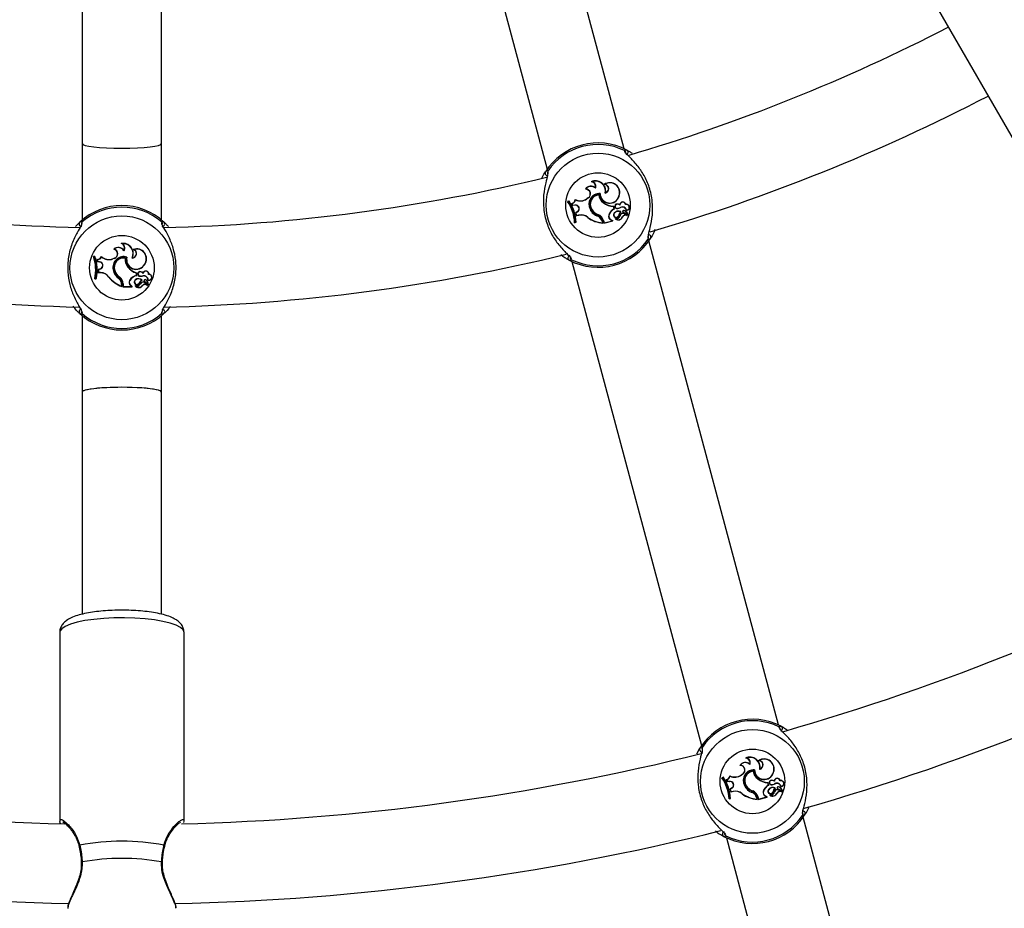
# Model space of a CAD drawing. Units: millimetres. Extents: x 0 to 42, y 0 to 29.8.
# Drawn here: x 13.8 to 14.6, y 12.9 to 13.6 of the extents above; entities that cross this region are included whole.
import ezdxf

# ---------------------------------------------------------------- set-up
doc = ezdxf.new("R2010")
doc.units = ezdxf.units.MM

msp = doc.modelspace()

# ---------------------------------------------------------------- linework, layer by layer
at = {"color": 7, "linetype": 'Continuous', "lineweight": 25}
for p, q in [((13.88628, 14.74177), (15.57344, 11.81954)), ((14.26582, 13.53479), (14.16148, 13.92421)), ((14.09966, 13.90765), (14.20401, 13.51822)), ((13.82981, 13.71776), (13.82981, 13.53897)), ((13.89381, 13.53897), (13.89381, 13.71775)), ((13.82981, 13.53897), (13.82981, 13.47738)), ((13.89381, 13.47738), (13.89381, 13.53897)), ((14.24, 13.50822), (14.23936, 13.50814)), ((14.25041, 13.50618), (14.24988, 13.50605)), ((14.23503, 13.50236), (14.2347, 13.50219)), ((14.24295, 13.50291), (14.24287, 13.50323)), ((14.24656, 13.49873), (14.24639, 13.49857)), ((14.25072, 13.49908), (14.25095, 13.49933)), ((14.22153, 13.49266), (14.22036, 13.49235)), ((14.22064, 13.49224), (14.22036, 13.49235)), ((14.22146, 13.49246), (14.22064, 13.49224)), ((14.22146, 13.49246), (14.22153, 13.49266)), ((14.22393, 13.49059), (14.22367, 13.49071)), ((14.22367, 13.49071), (14.22458, 13.489)), ((14.22393, 13.49059), (14.22468, 13.48919)), ((14.22675, 13.4936), (14.22662, 13.49385)), ((14.23703, 13.49529), (14.23588, 13.49451)), ((14.23598, 13.49436), (14.23588, 13.49451)), ((14.23713, 13.49515), (14.23598, 13.49436)), ((14.23713, 13.49515), (14.23703, 13.49529)), ((14.2455, 13.49758), (14.24566, 13.49777)), ((14.24915, 13.49133), (14.24925, 13.49147)), ((14.26049, 13.49009), (14.26051, 13.49026)), ((14.26173, 13.49673), (14.2619, 13.49668)), ((14.26704, 13.48983), (14.26718, 13.49006)), ((14.2263, 13.48922), (14.22458, 13.489)), ((14.22468, 13.48919), (14.22458, 13.489)), ((14.22627, 13.48939), (14.22468, 13.48919)), ((14.22627, 13.48939), (14.2263, 13.48922)), ((14.22841, 13.48418), (14.22686, 13.48304)), ((14.22706, 13.48297), (14.22686, 13.48304)), ((14.22686, 13.48304), (14.22743, 13.48064)), ((14.22851, 13.48404), (14.22706, 13.48297)), ((14.22706, 13.48297), (14.22756, 13.48085)), ((14.22851, 13.48404), (14.22841, 13.48418)), ((14.23847, 13.48611), (14.23863, 13.48619)), ((14.23986, 13.48593), (14.23971, 13.48584)), ((14.25735, 13.48832), (14.25748, 13.48849)), ((14.25785, 13.48644), (14.25735, 13.48832)), ((14.25806, 13.48634), (14.25748, 13.48849)), ((14.25796, 13.48271), (14.25782, 13.48281)), ((14.25785, 13.48644), (14.25806, 13.48634)), ((14.26006, 13.48677), (14.26005, 13.4866)), ((14.26254, 13.48944), (14.26237, 13.48975)), ((14.26295, 13.48406), (14.26324, 13.48412)), ((14.26297, 13.48759), (14.26305, 13.48743)), ((14.26503, 13.48346), (14.26858, 13.4817)), ((14.26512, 13.48361), (14.26866, 13.48185)), ((14.26534, 13.48487), (14.26529, 13.48504)), ((14.26578, 13.48247), (14.26585, 13.48262)), ((14.26578, 13.48247), (14.26826, 13.48123)), ((14.26585, 13.48262), (14.26835, 13.48138)), ((14.26652, 13.48471), (14.26661, 13.48486)), ((14.26786, 13.48535), (14.26772, 13.48517)), ((13.8244, 13.47212), (13.82794, 13.47575)), ((14.22607, 13.47523), (14.22725, 13.47555)), ((14.22623, 13.47546), (14.22607, 13.47523)), ((14.22623, 13.47546), (14.22706, 13.47568)), ((14.22706, 13.47568), (14.22725, 13.47555)), ((14.22933, 13.48113), (14.22743, 13.48064)), ((14.22756, 13.48085), (14.22743, 13.48064)), ((14.22929, 13.4813), (14.22756, 13.48085)), ((14.22929, 13.4813), (14.22933, 13.48113)), ((14.23671, 13.47947), (14.2366, 13.47933)), ((14.24487, 13.48038), (14.24493, 13.48055)), ((14.2451, 13.48167), (14.24504, 13.4815)), ((14.24815, 13.47639), (14.24832, 13.47644)), ((14.24815, 13.47639), (14.2485, 13.4751)), ((14.24832, 13.47644), (14.24873, 13.4749)), ((14.2485, 13.4751), (14.24873, 13.4749)), ((14.24915, 13.47711), (14.24899, 13.47707)), ((14.24899, 13.47707), (14.24959, 13.47483)), ((14.24915, 13.47711), (14.24971, 13.47504)), ((14.24959, 13.47483), (14.25671, 13.47673)), ((14.24971, 13.47504), (14.24959, 13.47483)), ((14.24971, 13.47504), (14.25646, 13.47685)), ((14.25349, 13.4812), (14.25366, 13.48115)), ((14.25531, 13.47749), (14.25538, 13.47765)), ((14.25531, 13.47749), (14.25646, 13.47685)), ((14.25538, 13.47765), (14.25672, 13.47691)), ((14.25646, 13.47685), (14.25667, 13.47682)), ((14.25911, 13.4783), (14.25905, 13.47832)), ((14.26126, 13.48073), (14.26142, 13.48067)), ((14.26271, 13.48089), (14.26254, 13.48092)), ((14.26453, 13.47999), (14.26469, 13.47992)), ((13.86199, 13.45841), (13.86134, 13.45849)), ((14.39006, 13.07114), (14.28571, 13.46057)), ((13.85567, 13.45404), (13.8553, 13.45395)), ((13.86346, 13.45251), (13.86347, 13.45285)), ((13.87152, 13.45374), (13.87096, 13.45375)), ((13.83915, 13.44798), (13.8389, 13.44816)), ((13.84012, 13.44816), (13.8389, 13.44816)), ((13.83999, 13.44798), (13.83915, 13.44798)), ((13.83999, 13.44798), (13.84012, 13.44816)), ((13.8419, 13.44554), (13.84168, 13.44572)), ((13.84168, 13.44572), (13.84212, 13.44383)), ((13.8419, 13.44554), (13.84226, 13.44399)), ((13.84226, 13.44399), (13.84212, 13.44383)), ((13.84383, 13.4436), (13.84212, 13.44383)), ((13.84385, 13.44377), (13.84226, 13.44399)), ((13.84385, 13.44377), (13.84383, 13.4436)), ((13.8454, 13.44771), (13.84534, 13.44799)), ((13.85577, 13.44669), (13.85445, 13.44623)), ((13.85451, 13.44606), (13.85445, 13.44623)), ((13.85583, 13.44652), (13.85451, 13.44606)), ((13.85583, 13.44652), (13.85577, 13.44669)), ((13.86454, 13.4467), (13.86474, 13.44684)), ((13.86587, 13.44755), (13.86566, 13.44743)), ((13.86998, 13.4468), (13.87026, 13.44698)), ((14.22389, 13.444), (14.32824, 13.05458)), ((13.84278, 13.43749), (13.84271, 13.43502)), ((13.84289, 13.43519), (13.84271, 13.43502)), ((13.84467, 13.435), (13.84271, 13.43502)), ((13.84457, 13.43818), (13.84278, 13.43749)), ((13.84295, 13.43737), (13.84278, 13.43749)), ((13.84295, 13.43737), (13.84289, 13.43519)), ((13.84467, 13.43518), (13.84289, 13.43519)), ((13.84463, 13.43802), (13.84295, 13.43737)), ((13.84463, 13.43802), (13.84457, 13.43818)), ((13.84467, 13.43518), (13.84467, 13.435)), ((13.85478, 13.43745), (13.85496, 13.43748)), ((13.85608, 13.43691), (13.85591, 13.43686)), ((13.86645, 13.43973), (13.86659, 13.43983)), ((13.87359, 13.4347), (13.87377, 13.43483)), ((13.87359, 13.43275), (13.87359, 13.4347)), ((13.87377, 13.4326), (13.87377, 13.43483)), ((13.87709, 13.43559), (13.87714, 13.43575)), ((13.87889, 13.43444), (13.87882, 13.43478)), ((13.88, 13.44168), (13.88015, 13.44159)), ((13.84021, 13.43032), (13.83999, 13.43015)), ((13.83999, 13.43015), (13.84121, 13.43015)), ((13.84021, 13.43032), (13.84107, 13.43032)), ((13.84107, 13.43032), (13.84121, 13.43015)), ((13.85137, 13.43149), (13.85122, 13.43138)), ((13.85949, 13.43026), (13.85959, 13.4304)), ((13.86004, 13.43144), (13.85994, 13.43129)), ((13.86802, 13.42881), (13.86817, 13.42872)), ((13.87273, 13.42911), (13.87263, 13.42925)), ((13.87359, 13.43275), (13.87377, 13.4326)), ((13.87581, 13.4325), (13.87576, 13.43233)), ((13.8779, 13.42913), (13.8782, 13.42911)), ((13.87883, 13.43253), (13.87887, 13.43236)), ((13.87975, 13.42801), (13.88273, 13.42539)), ((13.87988, 13.42814), (13.88285, 13.42552)), ((13.88022, 13.42686), (13.88033, 13.42699)), ((13.88022, 13.42686), (13.8823, 13.42503)), ((13.88033, 13.42699), (13.88243, 13.42515)), ((13.88042, 13.4293), (13.88042, 13.42947)), ((13.88152, 13.42884), (13.88164, 13.42896)), ((13.88298, 13.4291), (13.8828, 13.42897)), ((13.88335, 13.43365), (13.88354, 13.43383)), ((13.86162, 13.42555), (13.86162, 13.42422)), ((13.86162, 13.42555), (13.8618, 13.42555)), ((13.86162, 13.42422), (13.8618, 13.42397)), ((13.8618, 13.42555), (13.8618, 13.42397)), ((13.86278, 13.42599), (13.8626, 13.42599)), ((13.8626, 13.42599), (13.8626, 13.42367)), ((13.86278, 13.42384), (13.8626, 13.42367)), ((13.8626, 13.42367), (13.86997, 13.42367)), ((13.86278, 13.42599), (13.86278, 13.42384)), ((13.86278, 13.42384), (13.86977, 13.42384)), ((13.86882, 13.42476), (13.86893, 13.4249)), ((13.86882, 13.42476), (13.86977, 13.42384)), ((13.86893, 13.4249), (13.87003, 13.42384)), ((13.86977, 13.42384), (13.86996, 13.42377)), ((13.8727, 13.42456), (13.87265, 13.4246)), ((13.8754, 13.42635), (13.87555, 13.42625)), ((13.87685, 13.42613), (13.87669, 13.42621)), ((13.87838, 13.42479), (13.87851, 13.42468)), ((13.82981, 13.40055), (13.82981, 13.33897)), ((13.89381, 13.33897), (13.89381, 13.40055)), ((13.82981, 13.33897), (13.82981, 13.16021)), ((13.89381, 13.16022), (13.89381, 13.33897)), ((13.81181, 13.1456), (13.81181, 12.99369)), ((13.91181, 12.99369), (13.91181, 13.1456)), ((14.32428, 13.04792), (14.32686, 13.05252)), ((14.35927, 13.03872), (14.35893, 13.03854)), ((14.36423, 13.04458), (14.36359, 13.04449)), ((14.36718, 13.03926), (14.3671, 13.03959)), ((14.37465, 13.04254), (14.37411, 13.0424)), ((14.36126, 13.03165), (14.36011, 13.03086)), ((14.36021, 13.03072), (14.36011, 13.03086)), ((14.36136, 13.0315), (14.36021, 13.03072)), ((14.36136, 13.0315), (14.36126, 13.03165)), ((14.36973, 13.03393), (14.36989, 13.03412)), ((14.37079, 13.03509), (14.37062, 13.03492)), ((14.37495, 13.03544), (14.37518, 13.03568)), ((14.38596, 13.03308), (14.38613, 13.03303)), ((14.34577, 13.02902), (14.34459, 13.0287)), ((14.34487, 13.0286), (14.34459, 13.0287)), ((14.34569, 13.02881), (14.34487, 13.0286)), ((14.34569, 13.02881), (14.34577, 13.02902)), ((14.34817, 13.02695), (14.34791, 13.02707)), ((14.34791, 13.02707), (14.34882, 13.02535)), ((14.34817, 13.02695), (14.34891, 13.02554)), ((14.35053, 13.02557), (14.34882, 13.02535)), ((14.34891, 13.02554), (14.34882, 13.02535)), ((14.3505, 13.02575), (14.34891, 13.02554)), ((14.3505, 13.02575), (14.35053, 13.02557)), ((14.35098, 13.02995), (14.35085, 13.03021)), ((14.37338, 13.02769), (14.37349, 13.02783)), ((14.38158, 13.02468), (14.38172, 13.02485)), ((14.38209, 13.02279), (14.38158, 13.02468)), ((14.38229, 13.0227), (14.38172, 13.02485)), ((14.38209, 13.02279), (14.38229, 13.0227)), ((14.38429, 13.02313), (14.38428, 13.02295)), ((14.38472, 13.02644), (14.38474, 13.02662)), ((14.38677, 13.0258), (14.38661, 13.02611)), ((14.3872, 13.02395), (14.38728, 13.02379)), ((14.39128, 13.02619), (14.39141, 13.02641)), ((14.35265, 13.02053), (14.35109, 13.0194)), ((14.35129, 13.01933), (14.35109, 13.0194)), ((14.35109, 13.0194), (14.35167, 13.01699)), ((14.35275, 13.02039), (14.35129, 13.01933)), ((14.35129, 13.01933), (14.3518, 13.01721)), ((14.35357, 13.01749), (14.35167, 13.01699)), ((14.3518, 13.01721), (14.35167, 13.01699)), ((14.35352, 13.01766), (14.3518, 13.01721)), ((14.35275, 13.02039), (14.35265, 13.02053)), ((14.35352, 13.01766), (14.35357, 13.01749)), ((14.36094, 13.01583), (14.36083, 13.01569)), ((14.3627, 13.02247), (14.36286, 13.02254)), ((14.36409, 13.02229), (14.36394, 13.02219)), ((14.3691, 13.01674), (14.36917, 13.0169)), ((14.36934, 13.01802), (14.36927, 13.01786)), ((14.37773, 13.01755), (14.37789, 13.0175)), ((14.38219, 13.01906), (14.38206, 13.01917)), ((14.38549, 13.01708), (14.38566, 13.01703)), ((14.38694, 13.01725), (14.38677, 13.01728)), ((14.38718, 13.02041), (14.38747, 13.02048)), ((14.38876, 13.01635), (14.38892, 13.01627)), ((14.38926, 13.01982), (14.39281, 13.01806)), ((14.38935, 13.01997), (14.39289, 13.01821)), ((14.38957, 13.02123), (14.38953, 13.0214)), ((14.39001, 13.01882), (14.39009, 13.01898)), ((14.39001, 13.01882), (14.39249, 13.01759)), ((14.39009, 13.01898), (14.39259, 13.01774)), ((14.39075, 13.02107), (14.39084, 13.02122)), ((14.39209, 13.0217), (14.39196, 13.02153)), ((14.3503, 13.01159), (14.35148, 13.0119)), ((14.35047, 13.01181), (14.3503, 13.01159)), ((14.35047, 13.01181), (14.3513, 13.01204)), ((14.3513, 13.01204), (14.35148, 13.0119)), ((14.37239, 13.01275), (14.37255, 13.01279)), ((14.37239, 13.01275), (14.37273, 13.01146)), ((14.37255, 13.01279), (14.37297, 13.01126)), ((14.37273, 13.01146), (14.37297, 13.01126)), ((14.37339, 13.01347), (14.37322, 13.01342)), ((14.37322, 13.01342), (14.37382, 13.01118)), ((14.37339, 13.01347), (14.37394, 13.0114)), ((14.37382, 13.01118), (14.38094, 13.01309)), ((14.37394, 13.0114), (14.37382, 13.01118)), ((14.37394, 13.0114), (14.3807, 13.01321)), ((14.37954, 13.01385), (14.37962, 13.014)), ((14.37954, 13.01385), (14.3807, 13.01321)), ((14.37962, 13.014), (14.38095, 13.01326)), ((14.3807, 13.01321), (14.3809, 13.01318)), ((14.38334, 13.01466), (14.38329, 13.01468)), ((13.91158, 12.9937), (13.91142, 12.99264)), ((14.50052, 12.65888), (14.40994, 12.99692)), ((14.34813, 12.98036), (14.4387, 12.64232)), ((13.81842, 12.9237), (13.81838, 12.92344)), ((13.90505, 12.92369), (13.90516, 12.92405))]:
    msp.add_line(p, q, dxfattribs=at)
at = {"color": 8, "linetype": 'Continuous', "lineweight": 25}
msp.add_line((13.81466, 12.99285), (13.81444, 12.99293), dxfattribs=at)
at = {"color": 8, "linetype": 'Continuous', "lineweight": 25, "flags": 128}
msp.add_lwpolyline([(13.91181, 13.1456), (13.91109, 13.14759), (13.90895, 13.14952), (13.90546, 13.15134), (13.90071, 13.15299), (13.89484, 13.15443), (13.88802, 13.15562), (13.88045, 13.15652), (13.87234, 13.1571), (13.86393, 13.15735), (13.85546, 13.15727), (13.84717, 13.15685), (13.8393, 13.1561), (13.83207, 13.15506), (13.82571, 13.15374), (13.82038, 13.15219), (13.81624, 13.15045), (13.81342, 13.14856), (13.81199, 13.1466), (13.81181, 13.1456)], dxfattribs=at)
at = {"color": 7, "linetype": 'Continuous', "lineweight": 25, "flags": 128}
msp.add_lwpolyline([(13.82918, 12.96085), (13.82918, 12.96084), (13.82918, 12.96084)], dxfattribs=at)
at = {"color": 7, "linetype": 'Continuous', "lineweight": 25}
for centre, radius in [((13.86181, 14.91897), 9.6), ((14.24486, 13.48939), 0.04175), ((14.24486, 13.48939), 0.02599), ((13.86181, 13.43897), 0.04175), ((13.86181, 13.43897), 0.02599), ((14.36909, 13.02575), 0.04175), ((14.36909, 13.02575), 0.02599)]:
    msp.add_circle(centre, radius, dxfattribs=at)
for centre, radius, start, end in [((13.86181, 14.91897), 1.448, 286.33208, 297.33209), ((13.86181, 14.91897), 1.512, 286.32854, 297.4451), ((14.24486, 13.48939), 0.05, 62.36546, 147.63454), ((14.24486, 13.48939), 0.04878, 64.12743, 145.87257), ((14.26705, 13.53195), 0.00201, 286.77069, 60.16402), ((14.20436, 13.51515), 0.00201, 149.83598, 283.22931), ((13.86181, 14.91897), 1.448, 256.35136, 268.67181), ((13.86181, 14.91897), 1.448, 271.33335, 283.68778), ((14.24285, 13.50071), 0.00821, 350.29389, 115.20728), ((14.2391, 13.50425), 0.0039, 344.97717, 86.23793), ((14.24285, 13.50071), 0.00803, 348.29403, 110.80238), ((14.2391, 13.50425), 0.00408, 340.85245, 77.2582), ((14.25439, 13.49944), 0.008, 339.7832, 124.32792), ((14.24987, 13.5026), 0.00345, 288.25204, 89.78727), ((14.25439, 13.49944), 0.00783, 339.72891, 120.53581), ((14.24987, 13.5026), 0.00362, 283.65527, 81.2903), ((14.23922, 13.4993), 0.00537, 47.18396, 147.44738), ((14.2349, 13.49841), 0.00378, 304.24104, 93.10514), ((14.23922, 13.4993), 0.00519, 44.06841, 143.80189), ((14.2349, 13.49841), 0.00395, 304.24104, 88.12553), ((14.24611, 13.49011), 0.00863, 87.04635, 207.61644), ((14.24611, 13.49011), 0.00846, 88.15477, 207.66971), ((14.25428, 13.49877), 0.0079, 181.46584, 344.63677), ((14.25428, 13.49877), 0.00772, 180.25327, 344.69178), ((14.1923, 13.47347), 0.03382, 2.99123, 33.93152), ((14.1923, 13.47347), 0.03399, 3.35524, 33.51908), ((14.19347, 13.47378), 0.03364, 3.2324, 33.71883), ((14.19347, 13.47378), 0.03382, 2.99123, 33.93152), ((14.22292, 13.49437), 0.00373, 281.68559, 352.12096), ((14.22292, 13.49437), 0.00391, 285.07988, 348.64841), ((14.23069, 13.50213), 0.00923, 243.81735, 304.24104), ((14.23069, 13.50213), 0.0094, 245.24152, 304.24104), ((14.24617, 13.49007), 0.00772, 93.78304, 213.23349), ((14.24617, 13.49007), 0.00754, 95.07684, 213.25175), ((14.2542, 13.49848), 0.00875, 185.89031, 234.72736), ((14.2542, 13.49848), 0.00858, 184.75096, 234.75388), ((14.25795, 13.50265), 0.01434, 232.12342, 267.58465), ((14.25795, 13.50265), 0.01416, 232.1073, 268.10379), ((14.26022, 13.48844), 0.00185, 81.21748, 264.63683), ((14.26022, 13.48844), 0.00167, 80.77685, 264.25855), ((14.26049, 13.4865), 0.00359, 55.18478, 89.93961), ((14.26049, 13.4865), 0.00376, 59.90393, 89.72891), ((14.2648, 13.48949), 0.00244, 13.32838, 173.86349), ((14.2648, 13.48949), 0.00227, 8.67296, 181.23741), ((14.26777, 13.48765), 0.00248, 268.92692, 103.82953), ((13.86181, 13.43897), 0.05, 47.36546, 132.63454), ((13.86181, 13.43897), 0.04878, 49.12743, 130.87257), ((14.22684, 13.48648), 0.00297, 304.44799, 101.08161), ((14.22684, 13.48648), 0.00279, 304.39485, 101.19687), ((14.24762, 13.4899), 0.00991, 202.46793, 253.88916), ((14.24762, 13.4899), 0.00973, 202.42157, 253.97857), ((14.24859, 13.49131), 0.01044, 211.6573, 250.08675), ((14.24859, 13.49131), 0.01026, 211.64384, 250.10174), ((14.26143, 13.47903), 0.00822, 115.75893, 164.74524), ((14.26143, 13.47903), 0.00805, 114.72954, 164.76276), ((14.25947, 13.48149), 0.00212, 141.09675, 337.42378), ((14.25947, 13.48149), 0.00194, 141.0541, 336.99312), ((14.26135, 13.48006), 0.00448, 65.07701, 142.05405), ((14.26135, 13.48006), 0.0043, 68.25165, 142.07375), ((14.25982, 13.49321), 0.00662, 271.98658, 299.18351), ((14.25982, 13.49321), 0.00644, 272.08839, 299.23505), ((14.26877, 13.47901), 0.0077, 139.04594, 167.106), ((14.26877, 13.47901), 0.00753, 137.21663, 167.22061), ((14.26481, 13.48057), 0.0023, 63.03139, 171.16454), ((14.26481, 13.48057), 0.00213, 63.00841, 171.34252), ((14.26447, 13.48442), 0.00351, 15.31558, 115.4136), ((14.26447, 13.48442), 0.00334, 13.01121, 115.31529), ((14.26552, 13.48419), 0.000882, 105, 236.07209), ((14.26552, 13.48419), 0.000707, 104.92897, 235.18714), ((14.26574, 13.48344), 0.00167, 58.65019, 105.59036), ((14.26574, 13.48344), 0.00149, 58.69406, 105.62589), ((14.26351, 13.47993), 0.00565, 20.8823, 57.87351), ((14.26351, 13.47993), 0.00582, 20.76296, 57.88559), ((14.26777, 13.48765), 0.0023, 272.22614, 108.41085), ((13.82936, 13.47432), 0.00201, 134.83598, 268.22931), ((13.89426, 13.47432), 0.00201, 271.77069, 45.16402), ((14.23134, 13.47366), 0.00792, 47.25406, 104.99598), ((14.23134, 13.47366), 0.00774, 47.16915, 105), ((14.25084, 13.49951), 0.02469, 234.78451, 265.10654), ((14.25084, 13.49951), 0.02452, 234.81153, 264.52267), ((14.24212, 13.47477), 0.00625, 15, 63.85556), ((14.24212, 13.47477), 0.00642, 15, 63.99418), ((14.24259, 13.47535), 0.00662, 15, 68.30917), ((14.24259, 13.47535), 0.00679, 15, 68.33232), ((14.25639, 13.48032), 0.00303, 163.14823, 249.0652), ((14.25639, 13.48032), 0.00285, 163.09971, 249.3082), ((14.25667, 13.47682), 0.000098, 291.96058, 59.56874), ((14.25906, 13.47832), 0.000163, 93.52907, 225.39074), ((14.26116, 13.48126), 0.00378, 233.96661, 339.14049), ((14.25943, 13.48166), 0.0032, 263.1679, 346.69347), ((14.25943, 13.48166), 0.00337, 264.6182, 346.81336), ((14.26116, 13.48126), 0.0036, 235.24083, 339.37998), ((14.26702, 13.47852), 0.0029, 65.64641, 149.3475), ((14.26702, 13.47852), 0.00272, 65.42948, 149.03285), ((14.26823, 13.4812), 0.000222, 250.60452, 55.46715), ((14.26823, 13.4812), 0.0000466, 256.59994, 45.80419), ((14.26871, 13.48193), 0.000261, 240.62723, 14.6769), ((14.26871, 13.48193), 0.0000862, 238.40146, 10.11308), ((13.8628, 13.45041), 0.00821, 335.29389, 100.20728), ((13.86009, 13.4548), 0.0039, 329.97717, 71.23793), ((13.8628, 13.45041), 0.00803, 333.29403, 95.80238), ((13.86009, 13.4548), 0.00408, 325.85245, 62.2582), ((14.24486, 13.48939), 0.05, 242.36546, 327.63454), ((14.24486, 13.48939), 0.04878, 244.12743, 325.87257), ((14.28535, 13.46364), 0.00201, 329.83598, 103.22931), ((13.85892, 13.44999), 0.00537, 32.18396, 132.44738), ((13.85452, 13.45025), 0.00378, 289.24104, 78.10514), ((13.85892, 13.44999), 0.00519, 29.06841, 128.80189), ((13.85452, 13.45025), 0.00395, 289.24104, 73.12553), ((13.87006, 13.45042), 0.00362, 268.65527, 66.2903), ((13.87006, 13.45042), 0.00345, 273.25204, 74.78727), ((13.87361, 13.4462), 0.008, 324.7832, 109.32792), ((13.87361, 13.4462), 0.00783, 324.72891, 105.53581), ((13.86181, 14.91897), 1.512, 256.27646, 268.69267), ((13.80691, 13.43718), 0.03382, 347.99123, 18.93152), ((13.80691, 13.43718), 0.03399, 348.35524, 18.51908), ((13.80813, 13.43718), 0.03364, 348.2324, 18.71883), ((13.80813, 13.43718), 0.03382, 347.99123, 18.93152), ((13.8419, 13.44945), 0.00373, 266.68559, 337.12096), ((13.8419, 13.44945), 0.00391, 270.07988, 333.64841), ((13.84364, 13.44082), 0.00279, 289.39485, 86.19687), ((13.84364, 13.44082), 0.00297, 289.44799, 86.08161), ((13.85141, 13.45494), 0.00923, 228.81735, 289.24104), ((13.85141, 13.45494), 0.0094, 230.24152, 289.24104), ((13.86321, 13.43933), 0.00863, 72.04635, 192.61644), ((13.86321, 13.43933), 0.00846, 73.15477, 192.66971), ((13.86324, 13.43928), 0.00772, 78.78304, 198.23349), ((13.86324, 13.43928), 0.00754, 80.07684, 198.25175), ((13.87318, 13.44532), 0.00875, 170.89031, 219.72736), ((13.87318, 13.44532), 0.00858, 169.75096, 219.75388), ((13.87334, 13.44558), 0.0079, 166.46584, 329.63677), ((13.87334, 13.44558), 0.00772, 165.25327, 329.69178), ((13.86181, 14.91897), 1.512, 271.27646, 283.67551), ((14.22267, 13.44684), 0.00201, 106.77069, 240.16402), ((13.84467, 13.42726), 0.00792, 32.25406, 89.99598), ((13.84467, 13.42726), 0.00774, 32.16915, 90), ((13.8646, 13.43874), 0.00991, 187.46793, 238.88916), ((13.8646, 13.43874), 0.00973, 187.42157, 238.97857), ((13.86591, 13.43985), 0.01044, 196.6573, 235.08675), ((13.86591, 13.43985), 0.01026, 196.64384, 235.10174), ((13.87788, 13.44838), 0.01434, 217.12342, 252.58465), ((13.87788, 13.44838), 0.01416, 217.1073, 253.10379), ((13.8764, 13.43406), 0.00185, 66.21748, 249.63683), ((13.8764, 13.43406), 0.00167, 65.77685, 249.25855), ((13.87615, 13.43212), 0.00359, 40.18478, 74.93961), ((13.87615, 13.43212), 0.00376, 44.90393, 74.72891), ((13.8811, 13.4339), 0.00244, 358.32838, 158.86349), ((13.8811, 13.4339), 0.00227, 353.67296, 166.23741), ((13.8702, 13.44719), 0.02469, 219.78451, 250.10654), ((13.8702, 13.44719), 0.02452, 219.81153, 249.52267), ((13.85538, 13.42555), 0.00625, 360, 48.85556), ((13.85538, 13.42555), 0.00642, 360, 48.99418), ((13.85599, 13.42599), 0.00662, 0, 53.30917), ((13.85599, 13.42599), 0.00679, 0, 53.33232), ((13.8706, 13.42721), 0.00303, 148.14823, 234.0652), ((13.8706, 13.42721), 0.00285, 148.09971, 234.3082), ((13.87513, 13.42467), 0.00822, 100.75893, 149.74524), ((13.87513, 13.42467), 0.00805, 99.72954, 149.76276), ((13.87387, 13.42754), 0.00212, 126.09675, 322.42378), ((13.87387, 13.42754), 0.00194, 126.0541, 321.99312), ((13.87532, 13.42568), 0.00448, 50.07701, 127.05405), ((13.87532, 13.42568), 0.0043, 53.25165, 127.07375), ((13.88221, 13.42274), 0.0077, 124.04594, 152.106), ((13.88221, 13.42274), 0.00753, 122.21663, 152.22061), ((13.87725, 13.43878), 0.00662, 256.98658, 284.18351), ((13.87725, 13.43878), 0.00644, 257.08839, 284.23505), ((13.8788, 13.42528), 0.0023, 48.03139, 156.16454), ((13.8788, 13.42528), 0.00213, 48.00841, 156.34252), ((13.87947, 13.42908), 0.00351, 0.31558, 100.4136), ((13.87947, 13.42908), 0.00334, 358.01121, 100.31529), ((13.88042, 13.42859), 0.000882, 90, 221.07209), ((13.88042, 13.42859), 0.000707, 89.92897, 220.18714), ((13.88044, 13.4278), 0.00167, 43.65019, 90.59036), ((13.88044, 13.4278), 0.00149, 43.69406, 90.62589), ((13.87738, 13.42499), 0.00565, 5.8823, 42.87351), ((13.87738, 13.42499), 0.00582, 5.76296, 42.88559), ((13.88349, 13.43135), 0.00248, 253.92692, 88.82953), ((13.88349, 13.43135), 0.0023, 257.22614, 93.41085), ((13.86996, 13.42377), 0.000098, 276.96058, 44.56874), ((13.87265, 13.4246), 0.000163, 78.52907, 210.39074), ((13.87545, 13.42689), 0.00378, 218.96661, 324.14049), ((13.87388, 13.42772), 0.0032, 248.1679, 331.69347), ((13.87388, 13.42772), 0.00337, 249.6182, 331.81336), ((13.87545, 13.42689), 0.0036, 220.24083, 324.37998), ((13.8804, 13.42272), 0.0029, 50.64641, 134.3475), ((13.8804, 13.42272), 0.00272, 50.42948, 134.03285), ((13.88226, 13.425), 0.000222, 235.60452, 40.46715), ((13.88226, 13.425), 0.0000466, 241.59994, 30.80419), ((13.88291, 13.42558), 0.000261, 225.62723, 359.6769), ((13.88291, 13.42558), 0.0000862, 223.40146, 355.11308), ((13.82936, 13.40361), 0.00201, 91.77069, 225.16402), ((13.89426, 13.40361), 0.00201, 314.83598, 88.22931), ((13.86181, 13.43897), 0.05, 227.36546, 312.63454), ((13.86181, 13.43897), 0.04878, 229.12743, 310.87257), ((13.86181, 14.91897), 1.928, 286.00937, 297.99662), ((13.86181, 14.91897), 1.992, 285.97035, 298.06101), ((14.36909, 13.02575), 0.05, 62.36546, 147.63454), ((14.36909, 13.02575), 0.04878, 64.12743, 145.87257), ((14.39128, 13.0683), 0.00201, 286.77069, 60.16402), ((13.86181, 14.91897), 1.928, 256.00603, 268.63411), ((13.86181, 14.91897), 1.928, 271.42278, 284.01934), ((14.3286, 13.05151), 0.00201, 149.83598, 283.22931), ((14.36345, 13.03565), 0.00537, 47.18396, 147.44738), ((14.35914, 13.03477), 0.00378, 304.24104, 93.10514), ((14.36345, 13.03565), 0.00519, 44.06841, 143.80189), ((14.35914, 13.03477), 0.00395, 304.24104, 88.12553), ((14.36709, 13.03707), 0.00821, 350.29389, 115.20728), ((14.36333, 13.0406), 0.0039, 344.97717, 86.23793), ((14.36709, 13.03707), 0.00803, 348.29403, 110.80238), ((14.36333, 13.0406), 0.00408, 340.85245, 77.2582), ((14.37862, 13.0358), 0.008, 339.7832, 124.32792), ((14.3741, 13.03896), 0.00345, 288.25204, 89.78727), ((14.37862, 13.0358), 0.00783, 339.72891, 120.53581), ((14.3741, 13.03896), 0.00362, 283.65527, 81.2903), ((14.35492, 13.03849), 0.00923, 243.81735, 304.24104), ((14.35492, 13.03849), 0.0094, 245.24152, 304.24104), ((14.37035, 13.02647), 0.00863, 87.04635, 207.61644), ((14.37035, 13.02647), 0.00846, 88.15477, 207.66971), ((14.3704, 13.02642), 0.00772, 93.78304, 213.23349), ((14.3704, 13.02642), 0.00754, 95.07684, 213.25175), ((14.37844, 13.03483), 0.00875, 185.89031, 234.72736), ((14.37844, 13.03483), 0.00858, 184.75096, 234.75388), ((14.37852, 13.03512), 0.0079, 181.46584, 344.63677), ((14.37852, 13.03512), 0.00772, 180.25327, 344.69178), ((14.31653, 13.00982), 0.03382, 2.99123, 33.93152), ((14.31653, 13.00982), 0.03399, 3.35524, 33.51908), ((14.31771, 13.01014), 0.03364, 3.2324, 33.71883), ((14.31771, 13.01014), 0.03382, 2.99123, 33.93152), ((14.34715, 13.03072), 0.00373, 281.68559, 352.12096), ((14.34715, 13.03072), 0.00391, 285.07988, 348.64841), ((14.35107, 13.02284), 0.00297, 304.44799, 101.08161), ((14.35107, 13.02284), 0.00279, 304.39485, 101.19687), ((14.38219, 13.039), 0.01434, 232.12342, 267.58465), ((14.38219, 13.039), 0.01416, 232.1073, 268.10379), ((14.38566, 13.01539), 0.00822, 115.75893, 164.74524), ((14.38566, 13.01539), 0.00805, 114.72954, 164.76276), ((14.38446, 13.02479), 0.00185, 81.21748, 264.63683), ((14.38446, 13.02479), 0.00167, 80.77685, 264.25855), ((14.38405, 13.02957), 0.00662, 271.98658, 299.18351), ((14.38405, 13.02957), 0.00644, 272.08839, 299.23505), ((14.38472, 13.02285), 0.00359, 55.18478, 89.93961), ((14.38472, 13.02285), 0.00376, 59.90393, 89.72891), ((14.38903, 13.02585), 0.00244, 13.32838, 173.86349), ((14.38903, 13.02585), 0.00227, 8.67296, 181.23741), ((14.38871, 13.02077), 0.00351, 15.31558, 115.4136), ((14.38871, 13.02077), 0.00334, 13.01121, 115.31529), ((14.392, 13.024), 0.0023, 272.22614, 108.41085), ((14.392, 13.024), 0.00248, 268.92692, 103.82953), ((14.35557, 13.01001), 0.00792, 47.25406, 104.99598), ((14.35557, 13.01001), 0.00774, 47.16915, 105), ((14.37507, 13.03586), 0.02469, 234.78451, 265.10654), ((14.37507, 13.03586), 0.02452, 234.81153, 264.52267), ((14.37185, 13.02625), 0.00991, 202.46793, 253.88916), ((14.37185, 13.02625), 0.00973, 202.42157, 253.97857), ((14.37283, 13.02767), 0.01044, 211.6573, 250.08675), ((14.37283, 13.02767), 0.01026, 211.64384, 250.10174), ((14.36635, 13.01113), 0.00625, 15, 63.85556), ((14.36635, 13.01113), 0.00642, 15, 63.99418), ((14.36683, 13.01171), 0.00662, 15, 68.30917), ((14.36683, 13.01171), 0.00679, 15, 68.33232), ((14.38062, 13.01667), 0.00303, 163.14823, 249.0652), ((14.38062, 13.01667), 0.00285, 163.09971, 249.3082), ((14.3837, 13.01784), 0.00212, 141.09675, 337.42378), ((14.3837, 13.01784), 0.00194, 141.0541, 336.99312), ((14.38559, 13.01642), 0.00448, 65.07701, 142.05405), ((14.38559, 13.01642), 0.0043, 68.25165, 142.07375), ((14.38329, 13.01468), 0.000163, 93.52907, 225.39074), ((14.3854, 13.01762), 0.00378, 233.96661, 339.14049), ((14.38366, 13.01802), 0.0032, 263.1679, 346.69347), ((14.38366, 13.01802), 0.00337, 264.6182, 346.81336), ((14.3854, 13.01762), 0.0036, 235.24083, 339.37998), ((14.393, 13.01536), 0.0077, 139.04594, 167.106), ((14.393, 13.01536), 0.00753, 137.21663, 167.22061), ((14.38904, 13.01693), 0.0023, 63.03139, 171.16454), ((14.38904, 13.01693), 0.00213, 63.00841, 171.34252), ((14.39126, 13.01487), 0.0029, 65.64641, 149.3475), ((14.38975, 13.02055), 0.000882, 105, 236.07209), ((14.39126, 13.01487), 0.00272, 65.42948, 149.03285), ((14.38975, 13.02055), 0.000707, 104.92897, 235.18714), ((14.38997, 13.01979), 0.00167, 58.65019, 105.59036), ((14.38997, 13.01979), 0.00149, 58.69406, 105.62589), ((14.38775, 13.01629), 0.00565, 20.8823, 57.87351), ((14.38775, 13.01629), 0.00582, 20.76296, 57.88559), ((14.39246, 13.01756), 0.000222, 250.60452, 55.46715), ((14.39246, 13.01756), 0.0000466, 256.59994, 45.80419), ((14.39294, 13.01828), 0.000261, 240.62723, 14.6769), ((14.39294, 13.01828), 0.0000862, 238.40146, 10.11308), ((14.3809, 13.01318), 0.000098, 291.96058, 59.56874), ((14.36909, 13.02575), 0.05, 242.36546, 327.63454), ((14.40959, 12.99999), 0.00201, 329.83598, 103.22931), ((14.36909, 13.02575), 0.04878, 244.12743, 325.87257), ((13.86181, 14.91897), 1.992, 255.97035, 268.77171), ((13.86181, 14.91897), 1.992, 271.23114, 283.99889), ((14.3469, 12.9832), 0.00201, 106.77069, 240.16402), ((13.86181, 12.79617), 0.18146, 79.24393, 100.75607), ((13.86181, 12.78443), 0.1794, 79.74993, 100.25007)]:
    msp.add_arc(centre, radius, start, end, dxfattribs=at)
at = {"color": 8, "linetype": 'Continuous', "lineweight": 25}
for centre, radius, start, end in [((14.26533, 13.53151), 0.00196, 356.46636, 65.24212), ((14.20608, 13.51563), 0.00196, 144.77759, 208.57642), ((13.83114, 13.47435), 0.00196, 129.77759, 193.57642), ((13.89248, 13.47435), 0.00196, 341.46636, 50.24212), ((14.28364, 13.46316), 0.00196, 324.77759, 28.57642), ((14.22439, 13.44728), 0.00196, 176.46636, 245.24212), ((13.83114, 13.40358), 0.00196, 161.46636, 230.24212), ((13.89247, 13.40358), 0.00196, 309.77759, 13.57642), ((14.38956, 13.06786), 0.00196, 356.46636, 65.24212), ((14.33031, 13.05199), 0.00196, 144.77759, 208.57642), ((14.40787, 12.99951), 0.00196, 324.77759, 28.57642), ((14.34862, 12.98364), 0.00196, 176.46636, 245.24212), ((13.82816, 12.97367), 0.000806, 105.5022, 182.49967), ((13.89545, 12.97367), 0.000813, 358.48381, 74.25266), ((13.82985, 12.95908), 0.00189, 89.08666, 111.0172), ((13.89375, 12.95898), 0.002, 69.72651, 90.47081)]:
    msp.add_arc(centre, radius, start, end, dxfattribs=at)
at = {"color": 7, "linetype": 'Continuous', "lineweight": 25}
for centre, start_param, end_param in [((13.86181, 13.53897), 3.141593, 6.283185), ((13.86181, 13.53897), 3.141593, 4.712389), ((13.86181, 13.53897), 4.712389, 6.283185), ((13.86181, 13.33897), 0, 3.141593), ((13.86181, 13.33897), 1.570796, 3.141593), ((13.86181, 13.33897), 0, 1.570796)]:
    msp.add_ellipse(centre, major_axis=(0.032, 0), ratio=0.119329, start_param=start_param, end_param=end_param, dxfattribs=at)
for points, knots in [([(14.26615, 13.53329), (14.2664, 13.53377), (14.26671, 13.53434), (14.26786, 13.53378), (14.26805, 13.53369)], [0, 0, 0, 0, 0.832274, 1, 1, 1, 1]), ([(14.28528, 13.46276), (14.2852, 13.46342), (14.28512, 13.4641), (14.28578, 13.46699), (14.2871, 13.47164), (14.28887, 13.48083), (14.28895, 13.49219), (14.28654, 13.50352), (14.28203, 13.51355), (14.27617, 13.52198), (14.27041, 13.52804), (14.26685, 13.53144), (14.26649, 13.53246), (14.2664, 13.53273)], [0, 0, 0, 0, 0.07516, 0.077598, 0.177191, 0.298947, 0.414804, 0.531914, 0.636502, 0.744277, 0.868482, 0.965427, 1, 1, 1, 1]), ([(14.26805, 13.53369), (14.26868, 13.53336), (14.26981, 13.53278), (14.27162, 13.5316), (14.27242, 13.53108)], [0, 0, 0, 0, 0.5567557, 1, 1, 1, 1]), ([(14.2, 13.51147), (14.2, 13.51148), (14.20097, 13.51402), (14.2018, 13.51509), (14.20263, 13.51616)], [0, 0, 0, 0, 0.002038, 1, 1, 1, 1]), ([(14.20444, 13.51603), (14.20452, 13.51537), (14.2046, 13.51469), (14.20394, 13.5118), (14.20262, 13.50715), (14.20085, 13.49796), (14.20077, 13.4866), (14.20318, 13.47527), (14.20768, 13.46524), (14.21354, 13.45681), (14.2193, 13.45075), (14.22287, 13.44735), (14.22322, 13.44633), (14.22332, 13.44606)], [0, 0, 0, 0, 0.07516, 0.077598, 0.177191, 0.298947, 0.414804, 0.531914, 0.636502, 0.744277, 0.868482, 0.965427, 1, 1, 1, 1]), ([(14.20263, 13.51616), (14.20321, 13.5168), (14.20391, 13.51756), (14.20439, 13.51688), (14.20448, 13.51676)], [0, 0, 0, 0, 0.832421, 1, 1, 1, 1]), ([(14.26512, 13.48361), (14.2651, 13.48358), (14.26507, 13.48353), (14.26504, 13.48348), (14.26503, 13.48346)], [0, 0, 0, 0, 0.647928, 1, 1, 1, 1]), ([(13.82966, 13.47515), (13.82956, 13.4745), (13.82946, 13.47382), (13.82808, 13.47119), (13.8256, 13.46704), (13.82151, 13.45863), (13.8185, 13.44768), (13.81789, 13.43611), (13.81965, 13.42526), (13.82312, 13.41559), (13.82712, 13.40825), (13.82968, 13.40404), (13.82976, 13.40297), (13.82978, 13.40268)], [0, 0, 0, 0, 0.07516, 0.077598, 0.177191, 0.298947, 0.414804, 0.531914, 0.636502, 0.744277, 0.868482, 0.965427, 1, 1, 1, 1]), ([(13.82794, 13.47575), (13.82867, 13.47621), (13.82954, 13.47677), (13.82983, 13.47599), (13.82988, 13.47585)], [0, 0, 0, 0, 0.832421, 1, 1, 1, 1]), ([(13.89373, 13.47585), (13.8941, 13.47625), (13.89455, 13.47673), (13.89551, 13.47589), (13.89567, 13.47575)], [0, 0, 0, 0, 0.832274, 1, 1, 1, 1]), ([(13.89395, 13.40278), (13.89405, 13.40343), (13.89415, 13.40411), (13.89553, 13.40674), (13.89801, 13.41089), (13.9021, 13.4193), (13.90512, 13.43025), (13.90572, 13.44182), (13.90397, 13.45267), (13.90049, 13.46234), (13.89649, 13.46968), (13.89393, 13.47389), (13.89385, 13.47496), (13.89383, 13.47525)], [0, 0, 0, 0, 0.07516, 0.0775976, 0.1771909, 0.2989466, 0.4148038, 0.5319144, 0.6365023, 0.7442772, 0.8684815, 0.9654274, 1, 1, 1, 1]), ([(13.89567, 13.47575), (13.89619, 13.47527), (13.89712, 13.47442), (13.89856, 13.47283), (13.89919, 13.47213)], [0, 0, 0, 0, 0.560942, 1, 1, 1, 1]), ([(14.25667, 13.47682), (14.25667, 13.47683), (14.25668, 13.47684), (14.25669, 13.47686), (14.25671, 13.47689), (14.25671, 13.4769), (14.25672, 13.47691)], [0, 0, 0, 0, 0.073447, 0.5, 0.75, 1, 1, 1, 1]), ([(14.25667, 13.47682), (14.25667, 13.47682), (14.25667, 13.47682), (14.25667, 13.47682), (14.25667, 13.47682), (14.25668, 13.47681), (14.25669, 13.47678), (14.2567, 13.47676), (14.25671, 13.47673)], [0, 0, 0, 0, 0.00083, 0.004153, 0.017442, 0.07059, 0.283171, 1, 1, 1, 1]), ([(14.25905, 13.47832), (14.25905, 13.47832), (14.25905, 13.47832), (14.25905, 13.47832), (14.25904, 13.47831), (14.259, 13.47828), (14.25897, 13.47824), (14.25894, 13.47821)], [0, 0, 0, 0, 0.002967, 0.014837, 0.062318, 0.252237, 1, 1, 1, 1]), ([(14.25905, 13.47832), (14.25905, 13.47832), (14.25905, 13.47833), (14.25905, 13.47833), (14.25905, 13.47834), (14.25904, 13.4784), (14.25904, 13.47845), (14.25905, 13.47849)], [0, 0, 0, 0, 0.002967, 0.014837, 0.062317, 0.252231, 1, 1, 1, 1]), ([(14.26822, 13.48115), (14.26822, 13.48115), (14.26821, 13.48114), (14.26819, 13.48109), (14.26817, 13.48104), (14.26816, 13.481), (14.26815, 13.48099)], [0, 0, 0, 0, 0.042677, 0.213385, 0.896216, 1, 1, 1, 1]), ([(14.26826, 13.48123), (14.26826, 13.48124), (14.26827, 13.48125), (14.2683, 13.48129), (14.26833, 13.48134), (14.26835, 13.48138), (14.26835, 13.48138)], [0, 0, 0, 0, 0.042676, 0.21338, 0.896197, 1, 1, 1, 1]), ([(14.26866, 13.48185), (14.26866, 13.48185), (14.26865, 13.48183), (14.26862, 13.48178), (14.26859, 13.48173), (14.26858, 13.4817)], [0, 0, 0, 0, 0.078948, 0.394739, 1, 1, 1, 1]), ([(14.26879, 13.48194), (14.2688, 13.48194), (14.26882, 13.48195), (14.26887, 13.48197), (14.26892, 13.48198), (14.26896, 13.48199)], [0, 0, 0, 0, 0.078947, 0.394734, 1, 1, 1, 1]), ([(14.29066, 13.46979), (14.29034, 13.46892), (14.28904, 13.46539), (14.28793, 13.46382), (14.28709, 13.46263)], [0, 0, 0, 0, 0.246233, 1, 1, 1, 1]), ([(14.28709, 13.46263), (14.28651, 13.46199), (14.28581, 13.46123), (14.28532, 13.46191), (14.28524, 13.46202)], [0, 0, 0, 0, 0.832421, 1, 1, 1, 1]), ([(14.22167, 13.4451), (14.22102, 13.44546), (14.2197, 13.44619), (14.21727, 13.44753), (14.21554, 13.449), (14.215, 13.44947)], [0, 0, 0, 0, 0.398038, 0.811427, 1, 1, 1, 1]), ([(14.22357, 13.4455), (14.22332, 13.44502), (14.22301, 13.44445), (14.22186, 13.445), (14.22167, 13.4451)], [0, 0, 0, 0, 0.832274, 1, 1, 1, 1]), ([(13.87988, 13.42814), (13.87985, 13.42811), (13.87981, 13.42807), (13.87977, 13.42803), (13.87975, 13.42801)], [0, 0, 0, 0, 0.647928, 1, 1, 1, 1]), ([(13.86996, 13.42377), (13.86996, 13.42377), (13.86998, 13.42378), (13.86999, 13.4238), (13.87001, 13.42382), (13.87003, 13.42383), (13.87003, 13.42384)], [0, 0, 0, 0, 0.073447, 0.5, 0.75, 1, 1, 1, 1]), ([(13.86996, 13.42377), (13.86996, 13.42377), (13.86996, 13.42377), (13.86996, 13.42377), (13.86996, 13.42376), (13.86997, 13.42375), (13.86997, 13.42372), (13.86997, 13.42369), (13.86997, 13.42367)], [0, 0, 0, 0, 0.00083, 0.004153, 0.017442, 0.07059, 0.283171, 1, 1, 1, 1]), ([(13.87265, 13.4246), (13.87265, 13.4246), (13.87265, 13.4246), (13.87265, 13.4246), (13.87263, 13.42459), (13.87259, 13.42457), (13.87255, 13.42454), (13.87251, 13.42451)], [0, 0, 0, 0, 0.002967, 0.014837, 0.062318, 0.252237, 1, 1, 1, 1]), ([(13.87265, 13.4246), (13.87265, 13.4246), (13.87265, 13.4246), (13.87265, 13.4246), (13.87265, 13.42462), (13.87266, 13.42467), (13.87268, 13.42472), (13.87269, 13.42476)], [0, 0, 0, 0, 0.0029673, 0.0148371, 0.0623174, 0.2522314, 1, 1, 1, 1]), ([(13.88224, 13.42496), (13.88223, 13.42496), (13.88223, 13.42495), (13.8822, 13.42491), (13.88216, 13.42486), (13.88214, 13.42482), (13.88213, 13.42482)], [0, 0, 0, 0, 0.042677, 0.213385, 0.896216, 1, 1, 1, 1]), ([(13.8823, 13.42503), (13.8823, 13.42503), (13.88231, 13.42503), (13.88235, 13.42507), (13.88239, 13.42511), (13.88242, 13.42514), (13.88243, 13.42515)], [0, 0, 0, 0, 0.042676, 0.21338, 0.896197, 1, 1, 1, 1]), ([(13.88285, 13.42552), (13.88284, 13.42552), (13.88283, 13.4255), (13.88279, 13.42546), (13.88275, 13.42542), (13.88273, 13.42539)], [0, 0, 0, 0, 0.078948, 0.394739, 1, 1, 1, 1]), ([(13.88299, 13.42557), (13.883, 13.42557), (13.88302, 13.42557), (13.88308, 13.42557), (13.88313, 13.42558), (13.88317, 13.42558)], [0, 0, 0, 0, 0.078947, 0.394734, 1, 1, 1, 1]), ([(13.82794, 13.40218), (13.82741, 13.40269), (13.82633, 13.40374), (13.82433, 13.40566), (13.82305, 13.40752), (13.82266, 13.40809)], [0, 0, 0, 0, 0.399641, 0.814696, 1, 1, 1, 1]), ([(13.90076, 13.40788), (13.9003, 13.40723), (13.89821, 13.40428), (13.89679, 13.4031), (13.89567, 13.40218)], [0, 0, 0, 0, 0.219891, 1, 1, 1, 1]), ([(13.82988, 13.40208), (13.82951, 13.40168), (13.82907, 13.4012), (13.8281, 13.40204), (13.82794, 13.40218)], [0, 0, 0, 0, 0.832274, 1, 1, 1, 1]), ([(13.89567, 13.40218), (13.89494, 13.40172), (13.89407, 13.40116), (13.89378, 13.40194), (13.89373, 13.40208)], [0, 0, 0, 0, 0.832421, 1, 1, 1, 1]), ([(13.91181, 13.1456), (13.91169, 13.14676), (13.91146, 13.14906), (13.90982, 13.15199), (13.90764, 13.15433), (13.90475, 13.15635), (13.90077, 13.15824), (13.89549, 13.15994), (13.88911, 13.16133), (13.88224, 13.16236), (13.87498, 13.16306), (13.86744, 13.16345), (13.85979, 13.16352), (13.85221, 13.16329), (13.84487, 13.16274), (13.83795, 13.16189), (13.83159, 13.16075), (13.82586, 13.15928), (13.82099, 13.15747), (13.8173, 13.1554), (13.81451, 13.15294), (13.81269, 13.15011), (13.81173, 13.14747), (13.81191, 13.14595), (13.81195, 13.14557)], [0, 0, 0, 0, 0.032377, 0.064343, 0.097556, 0.136266, 0.18591, 0.246118, 0.30262, 0.356564, 0.40933, 0.46153, 0.513484, 0.5654, 0.61742, 0.669737, 0.722653, 0.776713, 0.833079, 0.886264, 0.923506, 0.957141, 0.989411, 1, 1, 1, 1]), ([(14.39038, 13.06965), (14.39064, 13.07012), (14.39094, 13.0707), (14.39209, 13.07014), (14.39228, 13.07005)], [0, 0, 0, 0, 0.832274, 1, 1, 1, 1]), ([(14.40951, 12.99912), (14.40943, 12.99977), (14.40935, 13.00045), (14.41001, 13.00335), (14.41133, 13.008), (14.4131, 13.01719), (14.41318, 13.02854), (14.41077, 13.03988), (14.40627, 13.0499), (14.40041, 13.05834), (14.39465, 13.06439), (14.39108, 13.0678), (14.39073, 13.06882), (14.39063, 13.06908)], [0, 0, 0, 0, 0.07516, 0.077598, 0.177191, 0.298947, 0.414804, 0.531914, 0.636502, 0.744277, 0.868482, 0.965427, 1, 1, 1, 1]), ([(14.39228, 13.07005), (14.39291, 13.06972), (14.3941, 13.0691), (14.39601, 13.06786), (14.39691, 13.06728)], [0, 0, 0, 0, 0.530937, 1, 1, 1, 1]), ([(14.32867, 13.05238), (14.32875, 13.05173), (14.32883, 13.05105), (14.32817, 13.04815), (14.32685, 13.0435), (14.32508, 13.03432), (14.325, 13.02296), (14.32741, 13.01162), (14.33192, 13.0016), (14.33778, 12.99316), (14.34354, 12.98711), (14.3471, 12.9837), (14.34746, 12.98269), (14.34755, 12.98242)], [0, 0, 0, 0, 0.07516, 0.0775976, 0.1771909, 0.2989466, 0.4148038, 0.5319144, 0.6365023, 0.7442772, 0.8684815, 0.9654274, 1, 1, 1, 1]), ([(14.32686, 13.05252), (14.32744, 13.05315), (14.32814, 13.05391), (14.32863, 13.05323), (14.32871, 13.05312)], [0, 0, 0, 0, 0.832421, 1, 1, 1, 1]), ([(14.38329, 13.01468), (14.38329, 13.01468), (14.38329, 13.01468), (14.38328, 13.01468), (14.38328, 13.0147), (14.38328, 13.01475), (14.38328, 13.0148), (14.38328, 13.01484)], [0, 0, 0, 0, 0.002967, 0.014837, 0.062317, 0.252231, 1, 1, 1, 1]), ([(14.38935, 13.01997), (14.38933, 13.01993), (14.3893, 13.01988), (14.38927, 13.01983), (14.38926, 13.01982)], [0, 0, 0, 0, 0.647928, 1, 1, 1, 1]), ([(14.39245, 13.01751), (14.39245, 13.01751), (14.39244, 13.0175), (14.39243, 13.01745), (14.39241, 13.01739), (14.39239, 13.01735), (14.39239, 13.01735)], [0, 0, 0, 0, 0.042677, 0.213385, 0.896216, 1, 1, 1, 1]), ([(14.39249, 13.01759), (14.39249, 13.01759), (14.3925, 13.0176), (14.39253, 13.01765), (14.39256, 13.01769), (14.39258, 13.01773), (14.39259, 13.01774)], [0, 0, 0, 0, 0.042676, 0.21338, 0.896197, 1, 1, 1, 1]), ([(14.39289, 13.01821), (14.39289, 13.01821), (14.39288, 13.01819), (14.39285, 13.01813), (14.39283, 13.01809), (14.39281, 13.01806)], [0, 0, 0, 0, 0.078948, 0.394739, 1, 1, 1, 1]), ([(14.39302, 13.0183), (14.39303, 13.0183), (14.39305, 13.01831), (14.39311, 13.01832), (14.39316, 13.01834), (14.39319, 13.01835)], [0, 0, 0, 0, 0.078947, 0.394734, 1, 1, 1, 1]), ([(14.3809, 13.01318), (14.3809, 13.01318), (14.38091, 13.0132), (14.38092, 13.01322), (14.38094, 13.01324), (14.38095, 13.01326), (14.38095, 13.01326)], [0, 0, 0, 0, 0.073447, 0.5, 0.75, 1, 1, 1, 1]), ([(14.3809, 13.01318), (14.3809, 13.01318), (14.3809, 13.01318), (14.3809, 13.01318), (14.38091, 13.01318), (14.38091, 13.01317), (14.38092, 13.01314), (14.38093, 13.01311), (14.38094, 13.01309)], [0, 0, 0, 0, 0.00083, 0.004153, 0.017442, 0.07059, 0.283171, 1, 1, 1, 1]), ([(14.38329, 13.01468), (14.38329, 13.01468), (14.38328, 13.01468), (14.38328, 13.01468), (14.38327, 13.01467), (14.38323, 13.01463), (14.3832, 13.01459), (14.38317, 13.01456)], [0, 0, 0, 0, 0.002967, 0.014837, 0.062318, 0.252237, 1, 1, 1, 1]), ([(14.41132, 12.99898), (14.41074, 12.99835), (14.41004, 12.99759), (14.40956, 12.99827), (14.40948, 12.99838)], [0, 0, 0, 0, 0.8324209, 1, 1, 1, 1]), ([(14.41454, 13.00521), (14.41434, 13.00468), (14.41316, 13.00152), (14.41216, 13.00014), (14.41132, 12.99898)], [0, 0, 0, 0, 0.169848, 1, 1, 1, 1]), ([(13.8125, 12.99154), (13.81223, 12.99216), (13.81174, 12.99329), (13.81194, 12.99356), (13.81204, 12.99369)], [0, 0, 0, 0, 0.548035, 1, 1, 1, 1]), ([(13.81446, 12.993), (13.81445, 12.993), (13.81425, 12.99297), (13.81494, 12.99288), (13.816, 12.99204), (13.81794, 12.99032), (13.82044, 12.98754), (13.82308, 12.98371), (13.82495, 12.98069), (13.82559, 12.97886), (13.82562, 12.97877)], [0, 0, 0, 0, 0.004965, 0.113855, 0.247599, 0.4124, 0.599849, 0.80307, 0.989756, 1, 1, 1, 1]), ([(13.89636, 12.97359), (13.89652, 12.97436), (13.89702, 12.9768), (13.89869, 12.98051), (13.90112, 12.98475), (13.90384, 12.98832), (13.90632, 12.99094), (13.90804, 12.99243), (13.90912, 12.99298), (13.90906, 12.99297), (13.90904, 12.99297)], [0, 0, 0, 0, 0.063614, 0.202256, 0.359008, 0.533161, 0.6928, 0.835731, 0.949389, 1, 1, 1, 1]), ([(14.3459, 12.98145), (14.34525, 12.98181), (14.34393, 12.98255), (14.34158, 12.98384), (14.33993, 12.98524), (14.33947, 12.98563)], [0, 0, 0, 0, 0.409281, 0.834347, 1, 1, 1, 1]), ([(13.82562, 12.97877), (13.82623, 12.9774), (13.82694, 12.97581), (13.82725, 12.9739), (13.82729, 12.97362)], [0, 0, 0, 0, 0.852237, 1, 1, 1, 1]), ([(14.3478, 12.98186), (14.34755, 12.98138), (14.34724, 12.9808), (14.34609, 12.98136), (14.3459, 12.98145)], [0, 0, 0, 0, 0.832274, 1, 1, 1, 1]), ([(13.82734, 12.97363), (13.82741, 12.97334), (13.82788, 12.97144), (13.82819, 12.96934), (13.82846, 12.96757)], [0, 0, 0, 0, 0.156038, 1, 1, 1, 1]), ([(13.82794, 12.97445), (13.82867, 12.97081), (13.82954, 12.96643), (13.82983, 12.96176), (13.82988, 12.96097)], [0, 0, 0, 0, 0.832421, 1, 1, 1, 1]), ([(13.82846, 12.96757), (13.82852, 12.96724), (13.82891, 12.96511), (13.82904, 12.9628), (13.82915, 12.96084)], [0, 0, 0, 0, 0.152898, 1, 1, 1, 1]), ([(13.89373, 12.96097), (13.8941, 12.96487), (13.89455, 12.96955), (13.89551, 12.97374), (13.89567, 12.97445)], [0, 0, 0, 0, 0.832274, 1, 1, 1, 1]), ([(13.89502, 12.96663), (13.89505, 12.96696), (13.8953, 12.96938), (13.89576, 12.97178), (13.89626, 12.9736), (13.89627, 12.97364)], [0, 0, 0, 0, 0.137076, 0.97941, 1, 1, 1, 1]), ([(13.82905, 12.96084), (13.82912, 12.95984), (13.82931, 12.95711), (13.82859, 12.95253), (13.82716, 12.94725), (13.82512, 12.94188), (13.82281, 12.93661), (13.82063, 12.93182), (13.81902, 12.92787), (13.81822, 12.92541), (13.81823, 12.92408), (13.81823, 12.92363)], [0, 0, 0, 0, 0.05762, 0.158351, 0.266418, 0.385404, 0.519386, 0.659454, 0.795291, 0.929119, 1, 1, 1, 1]), ([(13.90538, 12.9241), (13.90538, 12.92432), (13.90541, 12.92529), (13.90481, 12.92718), (13.90356, 12.93049), (13.90166, 12.93474), (13.89937, 12.93982), (13.89712, 12.94531), (13.8954, 12.95086), (13.8944, 12.95601), (13.89444, 12.95931), (13.89446, 12.96085)], [0, 0, 0, 0, 0.034358, 0.151347, 0.278798, 0.411888, 0.547807, 0.687339, 0.805189, 0.908712, 1, 1, 1, 1]), ([(13.89445, 12.96085), (13.89446, 12.96108), (13.89453, 12.96304), (13.89479, 12.96494), (13.89502, 12.96663)], [0, 0, 0, 0, 0.1176791, 1, 1, 1, 1])]:
    msp.add_open_spline(points, degree=3, knots=knots, dxfattribs=at)
at = {"color": 8, "linetype": 'Continuous', "lineweight": 25}
for points, knots in [([(13.81204, 12.99369), (13.81205, 12.99426), (13.8121, 12.9956), (13.81464, 12.99452), (13.81884, 12.99085), (13.82432, 12.98441), (13.82679, 12.97762), (13.82794, 12.97445)], [0, 0, 0, 0, 0.140429, 0.330069, 0.537987, 0.784235, 1, 1, 1, 1]), ([(13.89567, 12.97445), (13.8962, 12.97619), (13.89729, 12.97974), (13.90055, 12.9856), (13.90433, 12.99035), (13.90787, 12.99361), (13.9104, 12.99518), (13.91194, 12.99545), (13.91164, 12.99402), (13.91158, 12.9937)], [0, 0, 0, 0, 0.114422, 0.233257, 0.466077, 0.603383, 0.745735, 0.942585, 1, 1, 1, 1]), ([(13.82988, 12.96097), (13.82976, 12.95767), (13.82963, 12.95429), (13.82808, 12.94796), (13.82559, 12.94123), (13.82156, 12.93286), (13.81852, 12.92628), (13.81845, 12.9245), (13.81842, 12.9237)], [0, 0, 0, 0, 0.182446, 0.187029, 0.374286, 0.603213, 0.821049, 1, 1, 1, 1]), ([(13.90516, 12.92405), (13.90523, 12.92419), (13.90554, 12.92483), (13.90385, 12.92895), (13.90054, 12.936), (13.89645, 12.94494), (13.89379, 12.95382), (13.89375, 12.95903), (13.89373, 12.96097)], [0, 0, 0, 0, 0.055712, 0.25691, 0.464238, 0.703172, 0.889669, 1, 1, 1, 1])]:
    msp.add_open_spline(points, degree=3, knots=knots, dxfattribs=at)

doc.saveas('drawing.dxf')
